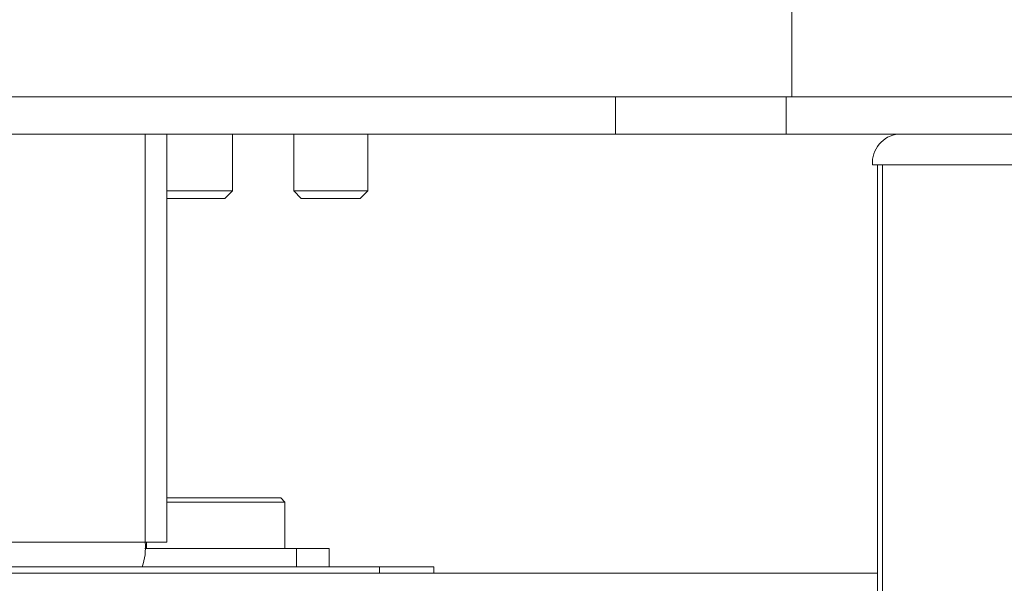
# Model space of a CAD drawing. Units: millimetres. Extents: x 470 to 882, y 3 to 283.
# Drawn here: x 779 to 783, y 108 to 110 of the extents above; entities that cross this region are included whole.
import ezdxf

# ---------------------------------------------------------------- set-up
doc = ezdxf.new("R2010")
doc.units = ezdxf.units.MM

msp = doc.modelspace()

# ---------------------------------------------------------------- linework, layer by layer
at = {"color": 7, "linetype": 'Continuous', "lineweight": 15}
for p, q in [((781.9073, 111.2205), (781.9073, 109.9705)), ((777.5248, 109.9705), (781.9073, 109.9705)), ((781.1944, 109.8205), (781.1944, 109.9705)), ((781.8848, 109.9705), (781.8848, 109.8205)), ((781.9073, 109.9705), (813.2244, 109.9705)), ((776.6267, 109.8205), (781.1944, 109.8205)), ((779.3817, 108.1705), (779.3817, 109.8205)), ((779.6474, 109.5912), (779.6474, 109.8205)), ((779.8944, 109.8205), (779.8944, 109.5912)), ((780.1944, 109.5912), (780.1944, 109.8205)), ((781.8848, 109.8205), (781.1944, 109.8205)), ((781.8848, 109.8205), (789.7911, 109.8205)), ((782.2333, 109.6955), (782.2736, 109.6955)), ((782.254, 109.6955), (782.254, 75.3705)), ((782.2736, 75.3705), (782.2736, 109.6955)), ((782.2736, 109.6955), (785.1083, 109.6955)), ((779.3817, 109.5912), (779.6474, 109.5912)), ((779.6167, 109.5605), (779.6474, 109.5912)), ((779.8944, 109.5912), (779.9251, 109.5605)), ((779.8944, 109.5912), (779.9849, 109.5912)), ((779.9849, 109.5912), (780.1944, 109.5912)), ((780.1637, 109.5605), (780.1944, 109.5912)), ((779.3817, 109.5605), (779.6167, 109.5605)), ((779.9251, 109.5605), (779.9971, 109.5605)), ((779.9971, 109.5605), (780.1637, 109.5605)), ((779.8423, 108.3495), (779.381, 108.3495)), ((779.8591, 108.3327), (779.8423, 108.3495)), ((779.8591, 108.3327), (779.3817, 108.3327)), ((779.8591, 108.1455), (779.8591, 108.3327)), ((775.8918, 108.1705), (779.2939, 108.1705)), ((779.2939, 108.1705), (779.3817, 108.1705)), ((779.3001, 108.1705), (779.3001, 108.1455)), ((779.9061, 108.1455), (779.2935, 108.1455)), ((779.9061, 108.0705), (779.9061, 108.1455)), ((779.9061, 108.1455), (780.0379, 108.1455)), ((780.0379, 108.0705), (780.0379, 108.1455)), ((774.9899, 108.0705), (780.2407, 108.0705)), ((780.2407, 108.0705), (780.4603, 108.0705)), ((780.4603, 108.0455), (780.4603, 108.0705)), ((769.0959, 108.0455), (782.254, 108.0455))]:
    msp.add_line(p, q, dxfattribs=at)
at = {"color": 8, "linetype": 'Continuous', "lineweight": 15}
for p, q in [((779.2939, 108.1705), (779.2939, 109.8205)), ((780.2407, 108.0455), (780.2407, 108.0705))]:
    msp.add_line(p, q, dxfattribs=at)
at = {"color": 7, "linetype": 'Continuous', "lineweight": 15}
for centre, radius, start, end in [((782.3494, 109.7045), 0.1165, 95.2717, 184.444), ((779.0791, 108.1458), 0.2162, 339.5977, 6.5416)]:
    msp.add_arc(centre, radius, start, end, dxfattribs=at)

doc.saveas('drawing.dxf')
